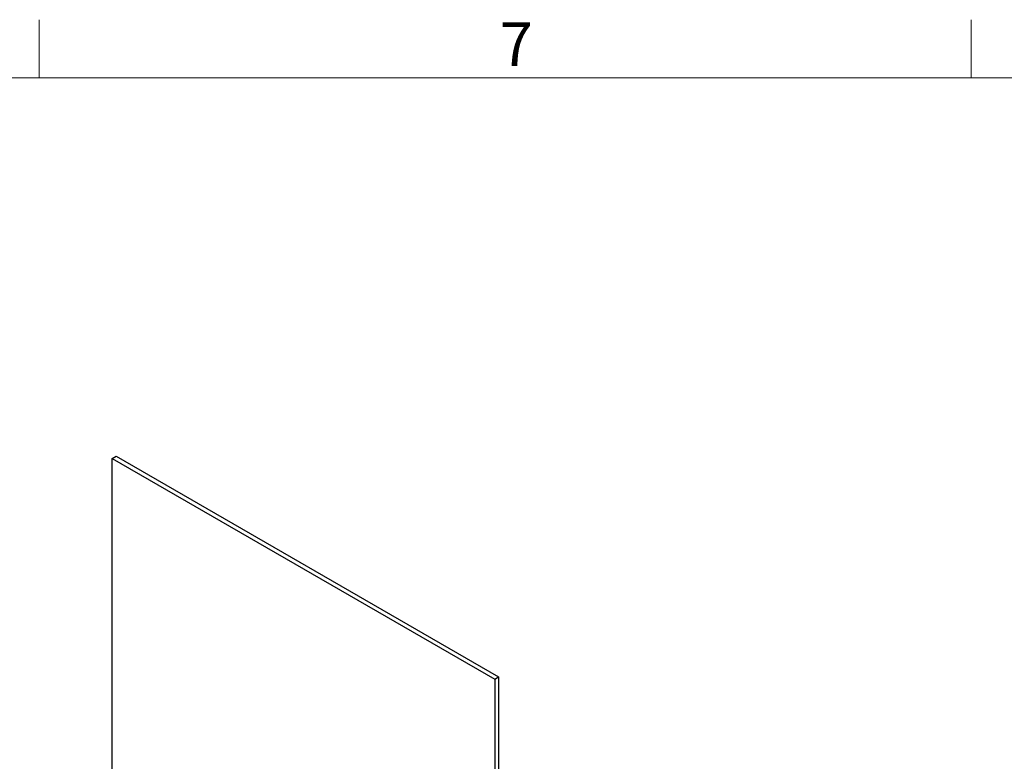
# Paper-space layout 'CON - BOM' of a CAD drawing. Units: millimetres. Extents: x 10 to 422, y 10 to 270.
# Drawn here: x 62 to 116, y 229 to 270 of the extents above; entities that cross this region are included whole.
import ezdxf

# ---------------------------------------------------------------- set-up
doc = ezdxf.new("R2010")
doc.units = ezdxf.units.MM
doc.styles.add('SLDTEXTSTYLE0', font='TXT', dxfattribs={"width": 0.75})

psp = doc.layouts.new('CON - BOM')

# ---------------------------------------------------------------- linework, layer by layer
at = {"color": 7, "linetype": 'Continuous', "lineweight": 18}
for p, q in [((63.5, 266.7), (63.5, 269.875)), ((114.3, 266.7), (114.3, 269.875)), ((12.7, 266.7), (419.1, 266.7))]:
    psp.add_line(p, q, dxfattribs=at)
at = {"color": 7, "linetype": 'Continuous', "lineweight": 25}
for p, q in [((67.479, 245.955), (67.691, 246.077)), ((67.479, 144.095), (67.479, 245.955)), ((67.479, 245.955), (88.329, 233.919)), ((67.691, 246.077), (88.541, 234.041)), ((88.329, 233.919), (88.541, 234.041)), ((88.541, 234.041), (88.541, 198.029)), ((88.329, 233.919), (88.329, 197.906))]:
    psp.add_line(p, q, dxfattribs=at)

# ---------------------------------------------------------------- texts
at = {"color": 7, "linetype": 'Continuous', "lineweight": 0, "insert": (88.607, 269.731), "char_height": 2.381, "attachment_point": 1, "style": 'SLDTEXTSTYLE0'}
psp.add_mtext('7', dxfattribs=at)

doc.saveas('drawing.dxf')
